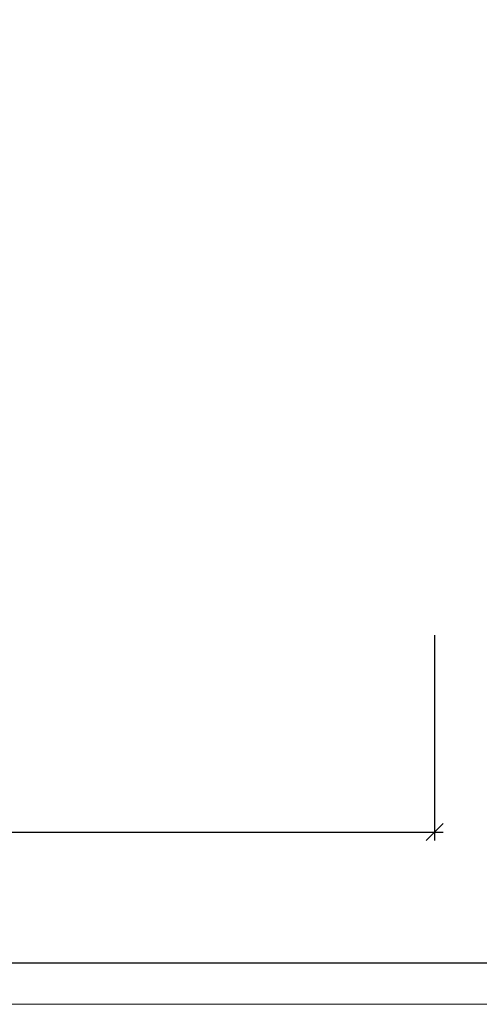
# Model space of a CAD drawing. Units: millimetres. Extents: x -38749 to -38330, y 22730 to 22908.
# Drawn here: x -38557 to -38504, y 22731 to 22845 of the extents above; entities that cross this region are included whole.
import ezdxf

# ---------------------------------------------------------------- set-up
doc = ezdxf.new("R2010")
doc.units = ezdxf.units.MM
doc.header["$LTSCALE"] = 0.2
doc.layers.add('Bem_1_1', color=7, linetype='Continuous', lineweight=18)
doc.layers.add('küffner', color=1, linetype='Continuous', lineweight=18, plot=False)
doc.styles.add('Bemtext', font='arial.ttf')
doc.dimstyles.new('BEM_1_1$0', dxfattribs={"dimtxt": 4, "dimasz": 2, "dimexe": 1, "dimexo": 3, "dimgap": 1, "dimtad": 1, "dimdec": 0, "dimrnd": 0.1, "dimzin": 9, "dimdsep": 46, "dimtxsty": 'Bemtext', "dimblk": 'OBLIQUE', "dimcen": 0, "dimdle": 1, "dimclrd": 151, "dimclre": 252, "dimclrt": 151, "dimadec": 0, "dimazin": 2, "dimtfac": 1, "dimtdec": 0, "dimtix": 1, "dimtmove": 0, "dimatfit": 0, "dimldrblk": 'OBLIQUE', "dimfxl": 1, "dimtolj": 1, "dimtzin": 12, "dimarcsym": 0})

# ---------------------------------------------------------------- blocks, each defined once
blk = doc.blocks.new('_Oblique')
at = {"color": 0, "linetype": 'ByBlock', "lineweight": -2}
blk.add_line((-0.5, -0.5), (0.5, 0.5), dxfattribs=at)
blk = doc.blocks.new('*D27')
at = {"layer": 'Bem_1_1', "color": 252, "lineweight": -2}
for p, q in [((-38359.28141933776, 22902.06602470197), (-38359.28141933776, 22734.98163844778)), ((-38679.28141933773, 22899.36059299314), (-38679.28141933773, 22734.98163844778))]:
    blk.add_line(p, q, dxfattribs=at)
at = {"layer": 'Bem_1_1', "color": 151, "lineweight": -2}
blk.add_line((-38680.28141933773, 22735.98163844778), (-38358.28141933776, 22735.98163844778), dxfattribs=at)
at = {"layer": 'Defpoints', "color": 0}
for p in [(-38359.28141933776, 22905.06602470197), (-38679.28141933773, 22902.36059299314), (-38359.28141933776, 22735.98163844778)]:
    blk.add_point(p, dxfattribs=at)
at = {"layer": 'Bem_1_1', "color": 151, "lineweight": -2, "xscale": 2, "yscale": 2, "zscale": 2, "rotation": 180}
blk.add_blockref('_Oblique', (-38679.28141933773, 22735.98163844778), dxfattribs=at)
at = {"layer": 'Bem_1_1', "color": 151, "lineweight": -2, "xscale": 2, "yscale": 2, "zscale": 2}
blk.add_blockref('_Oblique', (-38359.28141933776, 22735.98163844778), dxfattribs=at)
at = {"layer": 'Bem_1_1', "color": 151, "insert": (-38605.53730979259, 22739.41820052145), "char_height": 4, "attachment_point": 5, "style": 'Bemtext'}
blk.add_mtext('\\A1;WÖ', dxfattribs=at)
blk = doc.blocks.new('*D28')
at = {"layer": 'Bem_1_1', "color": 252, "lineweight": -2}
for p, q in [((-38640.28141933776, 22789.1590551313), (-38640.28141933776, 22750.15724863381)), ((-38508.84151204367, 22773.99593724899), (-38508.84151204367, 22750.15724863381))]:
    blk.add_line(p, q, dxfattribs=at)
at = {"layer": 'Bem_1_1', "color": 151, "lineweight": -2}
blk.add_line((-38641.28141933776, 22751.1572486338), (-38507.84151204367, 22751.1572486338), dxfattribs=at)
at = {"layer": 'Defpoints', "color": 0}
for p in [(-38640.28141933776, 22792.1590551313), (-38508.84151204367, 22776.995937249), (-38508.84151204367, 22751.1572486338)]:
    blk.add_point(p, dxfattribs=at)
at = {"layer": 'Bem_1_1', "color": 151, "lineweight": -2, "xscale": 2, "yscale": 2, "zscale": 2, "rotation": 180}
blk.add_blockref('_Oblique', (-38640.28141933776, 22751.1572486338), dxfattribs=at)
at = {"layer": 'Bem_1_1', "color": 151, "lineweight": -2, "xscale": 2, "yscale": 2, "zscale": 2}
blk.add_blockref('_Oblique', (-38508.84151204367, 22751.1572486338), dxfattribs=at)
at = {"layer": 'Bem_1_1', "color": 151, "insert": (-38576.28351338356, 22754.22546145782), "char_height": 4, "attachment_point": 5, "style": 'Bemtext'}
blk.add_mtext('\\A1;GFM', dxfattribs=at)

msp = doc.modelspace()

# ---------------------------------------------------------------- linework, layer by layer
at = {"layer": 'küffner'}
msp.add_lwpolyline([(-38715.28141933776, 22906.1572486338), (-38330.28008035737, 22906.15724863381), (-38330.28008035738, 22731.15728303857), (-38715.28141933776, 22731.15728303857)], close=True, dxfattribs=at)

# ---------------------------------------------------------------- dimensions: what is measured, and where the dimension line sits
at = {"layer": 'Bem_1_1'}
for base, p1, p2, text, picture, middle in [((-38359.28141933776, 22735.98163844778), (-38679.28141933773, 22902.36059299314), (-38359.28141933776, 22905.06602470197), 'WÖ', '*D27', (-38605.53730979259, 22735.98163844778)), ((-38508.84151204367, 22751.1572486338), (-38640.28141933776, 22792.1590551313), (-38508.84151204367, 22776.995937249), 'GFM', '*D28', (-38576.28351338356, 22751.1572486338))]:
    dim = msp.add_linear_dim(base=base, p1=p1, p2=p2, text=text, dimstyle='BEM_1_1$0', dxfattribs=at)
    dim.commit()
    dim.dimension.update_dxf_attribs({"geometry": picture, "text_midpoint": middle, "dimtype": 128})

doc.saveas('drawing.dxf')
